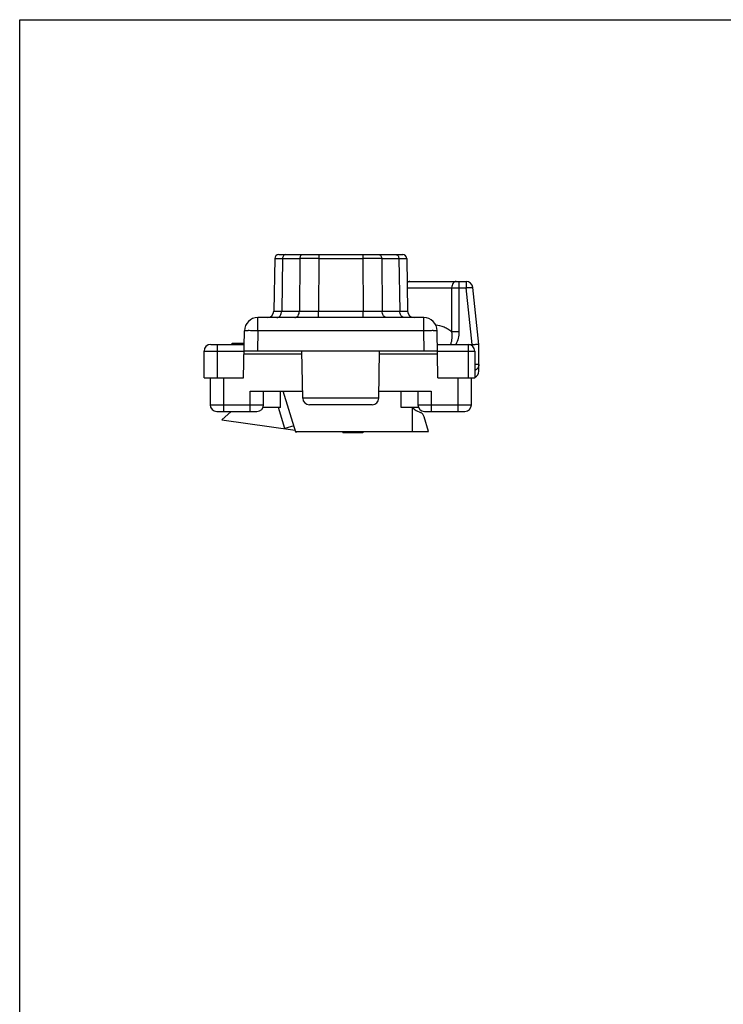
# Model space of a CAD drawing. Units: millimetres. Extents: x 581 to 1001, y 8 to 305.
# Drawn here: x 581 to 633, y 232 to 305 of the extents above; entities that cross this region are included whole.
import ezdxf

# ---------------------------------------------------------------- set-up
doc = ezdxf.new("R2010")
doc.units = ezdxf.units.MM
doc.header["$LTSCALE"] = 23.1
doc.layers.get('0').update_dxf_attribs({"linetype": 'CONTINUOUS'})
doc.layers.add('COMPONENTI_DI_ASSIEME', color=7, linetype='CONTINUOUS')

msp = doc.modelspace()

# ---------------------------------------------------------------- linework, layer by layer
at = {"color": 7, "linetype": 'Continuous'}
for p, q in [((580.541, 7.991), (580.541, 304.991)), ((580.541, 304.991), (1000.541, 304.991))]:
    msp.add_line(p, q, dxfattribs=at)
at = {"layer": 'COMPONENTI_DI_ASSIEME', "color": 7, "linetype": 'Continuous'}
for p, q in [((599.866, 287.461), (609.112, 287.461)), ((599.566, 287.166), (599.498, 283.252)), ((609.412, 287.166), (609.48, 283.252)), ((609.489, 285.461), (613.055, 285.461)), ((613.289, 285.461), (613.845, 285.461)), ((614.789, 280.761), (614.342, 285.013)), ((610.678, 282.761), (598.3, 282.761)), ((597.239, 278.261), (597.3, 281.778)), ((611.739, 278.261), (611.678, 281.778)), ((594.789, 280.761), (597.283, 280.761)), ((596.389, 280.761), (596.389, 280.861)), ((596.389, 280.861), (597.284, 280.861)), ((611.695, 280.761), (614.289, 280.761)), ((614.789, 278.761), (614.789, 280.761)), ((594.289, 278.261), (594.289, 280.261)), ((611.704, 280.261), (597.274, 280.261)), ((601.65, 276.752), (601.589, 280.261)), ((607.328, 276.752), (607.389, 280.261)), ((614.489, 280.261), (614.489, 278.261)), ((594.289, 278.261), (597.239, 278.261)), ((594.739, 278.261), (594.739, 276.261)), ((611.739, 278.261), (614.489, 278.261)), ((614.239, 276.261), (614.239, 278.261)), ((597.739, 277.261), (601.641, 277.261)), ((598.739, 276.261), (598.739, 277.261)), ((599.989, 276.061), (599.989, 277.261)), ((601.128, 274.209), (600.195, 277.261)), ((607.337, 277.261), (611.239, 277.261)), ((608.989, 276.061), (608.989, 277.261)), ((610.239, 277.261), (610.239, 276.261)), ((606.828, 276.261), (602.15, 276.261)), ((595.239, 275.761), (598.239, 275.761)), ((595.615, 275.138), (596.307, 275.761)), ((599.989, 276.061), (598.696, 276.061)), ((600.325, 274.476), (599.841, 276.061)), ((610.282, 276.061), (608.989, 276.061)), ((609.823, 276.061), (609.823, 274.261)), ((610.112, 275.826), (610.441, 275.673)), ((610.739, 275.761), (613.739, 275.761)), ((595.615, 275.138), (601.079, 274.37)), ((611.046, 274.261), (610.708, 275.366)), ((601.112, 274.261), (611.046, 274.261)), ((604.636, 274.261), (604.636, 274.161)), ((606.136, 274.161), (604.636, 274.161)), ((606.136, 274.261), (606.136, 274.161))]:
    msp.add_line(p, q, dxfattribs=at)
at = {"layer": 'COMPONENTI_DI_ASSIEME', "color": 9, "linetype": 'Continuous'}
for p, q in [((602.849, 287.461), (602.849, 287.166)), ((606.129, 287.461), (606.129, 287.166)), ((599.566, 287.166), (601.435, 287.166)), ((600.152, 287.166), (600.083, 283.252)), ((601.435, 287.166), (601.407, 283.252)), ((602.849, 287.166), (602.821, 283.252)), ((602.849, 287.166), (606.129, 287.166)), ((606.129, 287.166), (606.157, 283.252)), ((607.543, 287.166), (607.571, 283.252)), ((607.543, 287.166), (609.412, 287.166)), ((608.826, 287.166), (608.895, 283.252)), ((613.302, 285.461), (613.302, 281.701)), ((613.845, 285.461), (613.845, 284.987)), ((609.45, 284.98), (612.759, 284.98)), ((612.759, 284.98), (612.759, 281.69)), ((613.302, 284.987), (613.845, 284.987)), ((614.289, 280.761), (613.845, 284.987)), ((600.083, 283.252), (601.407, 283.252)), ((602.821, 282.761), (602.821, 283.252)), ((602.821, 283.252), (606.157, 283.252)), ((606.157, 282.761), (606.157, 283.252)), ((607.571, 283.252), (608.895, 283.252)), ((598.3, 281.778), (598.3, 282.761)), ((610.678, 281.778), (610.678, 282.761)), ((598.3, 281.778), (598.274, 280.261)), ((610.678, 281.778), (598.3, 281.778)), ((610.704, 280.261), (610.678, 281.778)), ((595.289, 278.261), (595.289, 280.761)), ((613.989, 280.761), (613.989, 278.261)), ((614.289, 280.66), (614.289, 280.761)), ((594.289, 280.261), (597.274, 280.261)), ((597.27, 280.064), (601.592, 280.064)), ((607.386, 280.064), (611.708, 280.064)), ((611.704, 280.261), (614.489, 280.261)), ((614.781, 279.261), (614.489, 279.261)), ((595.739, 278.261), (595.739, 275.761)), ((613.239, 275.761), (613.239, 278.261)), ((597.739, 275.761), (597.739, 277.261)), ((611.239, 277.261), (611.239, 275.761)), ((607.328, 276.752), (601.65, 276.752)), ((595.739, 276.252), (597.739, 276.252)), ((611.239, 276.252), (613.239, 276.252))]:
    msp.add_line(p, q, dxfattribs=at)
at = {"layer": 'COMPONENTI_DI_ASSIEME', "color": 4, "linetype": 'Continuous'}
msp.add_line((613.055, 285.461), (613.289, 285.461), dxfattribs=at)
at = {"layer": 'COMPONENTI_DI_ASSIEME', "color": 2, "linetype": 'Continuous'}
for p, q in [((600.985, 274.677), (600.325, 274.476)), ((601.128, 274.209), (601.298, 274.261))]:
    msp.add_line(p, q, dxfattribs=at)
at = {"layer": 'COMPONENTI_DI_ASSIEME', "color": 9, "linetype": 'Continuous'}
for points in [[(599.566, 287.166), (599.575, 287.166), (599.603, 287.166), (599.651, 287.167), (599.718, 287.167), (599.804, 287.167)], [(599.804, 287.167), (600.023, 287.166), (600.152, 287.166)], [(608.826, 287.166), (609.072, 287.166), (609.175, 287.167), (609.26, 287.167), (609.327, 287.167), (609.375, 287.166), (609.403, 287.166), (609.412, 287.166)]]:
    msp.add_lwpolyline(points, dxfattribs=at)
at = {"layer": 'COMPONENTI_DI_ASSIEME', "color": 7, "linetype": 'Continuous'}
for centre, radius, start, end in [((599.866, 287.161), 0.3, 90, 179), ((609.112, 287.161), 0.3, 1, 90), ((609.489, 284.961), 0.5, 90, 95.41538), ((613.845, 284.961), 0.5, 6, 90), ((598.998, 283.261), 0.5, 270, 359), ((609.98, 283.261), 0.5, 181, 270), ((598.3, 281.761), 1, 90, 179), ((610.678, 281.761), 1, 1, 90), ((594.789, 280.261), 0.5, 90, 180), ((613.989, 280.261), 0.5, 0, 90), ((614.289, 278.761), 0.5, 293.61854, 0), ((595.239, 276.261), 0.5, 180, 269.99904), ((598.239, 276.261), 0.5, 270.00096, 0), ((602.15, 276.761), 0.5, 181, 270), ((606.828, 276.761), 0.5, 270, 359), ((610.739, 276.261), 0.5, 180, 269.99904), ((613.739, 276.261), 0.5, 270, 0), ((610.323, 276.279), 0.5, 205.97705, 245), ((610.23, 275.219), 0.5, 17, 65)]:
    msp.add_arc(centre, radius, start, end, dxfattribs=at)
at = {"layer": 'COMPONENTI_DI_ASSIEME', "color": 9, "linetype": 'Continuous'}
for centre, radius, start, end in [((602.142, -234.852), 522.019, 89.9224, 90.07761), ((606.836, -332.339), 619.506, 89.934612, 90.065388), ((602.114, 596.533), 313.282, 269.8707, 270.1293), ((606.864, 654.966), 371.714, 269.89102, 270.10898)]:
    msp.add_arc(centre, radius, start, end, dxfattribs=at)
at = {"layer": 'COMPONENTI_DI_ASSIEME', "color": 7, "linetype": 'Continuous'}
msp.add_ellipse((614.289, 278.761), major_axis=(0, 2.836), ratio=0.176327, start_param=-1.570796, end_param=-1.393543, dxfattribs=at)
at = {"layer": 'COMPONENTI_DI_ASSIEME', "color": 9, "linetype": 'Continuous'}
for points, knots in [([(600.364, 287.461), (600.336, 287.461), (600.276, 287.443), (600.208, 287.375), (600.163, 287.278), (600.152, 287.204), (600.152, 287.166)], [0, 0, 0, 0, 0.209776, 0.444863, 0.711936, 1, 1, 1, 1]), ([(601.647, 287.461), (601.619, 287.461), (601.56, 287.443), (601.491, 287.375), (601.446, 287.278), (601.436, 287.204), (601.435, 287.166)], [0, 0, 0, 0, 0.209776, 0.444863, 0.711936, 1, 1, 1, 1]), ([(607.331, 287.461), (607.359, 287.461), (607.418, 287.443), (607.487, 287.375), (607.532, 287.278), (607.542, 287.204), (607.543, 287.166)], [0, 0, 0, 0, 0.209776, 0.444863, 0.711936, 1, 1, 1, 1]), ([(608.614, 287.461), (608.642, 287.461), (608.702, 287.443), (608.77, 287.375), (608.815, 287.278), (608.826, 287.204), (608.826, 287.166)], [0, 0, 0, 0, 0.209776, 0.444863, 0.711936, 1, 1, 1, 1]), ([(609.649, 285.461), (609.612, 285.461), (609.533, 285.441), (609.471, 285.389), (609.443, 285.358)], [0, 0, 0, 0, 0.475193, 1, 1, 1, 1]), ([(613.099, 285.461), (613.077, 285.461), (613.032, 285.454), (612.969, 285.426), (612.911, 285.381), (612.841, 285.298), (612.779, 285.163), (612.761, 285.043), (612.759, 284.98)], [0, 0, 0, 0, 0.101303, 0.206853, 0.31947, 0.440902, 0.708687, 1, 1, 1, 1]), ([(612.759, 284.98), (612.843, 284.983), (613.024, 284.986), (613.205, 284.987), (613.302, 284.987)], [0, 0, 0, 0, 0.462989, 1, 1, 1, 1]), ([(613.845, 284.987), (613.877, 284.99), (613.94, 284.997), (614.032, 285.005), (614.117, 285.011), (614.191, 285.016), (614.245, 285.019), (614.281, 285.019), (614.302, 285.019), (614.318, 285.019), (614.331, 285.017), (614.338, 285.016), (614.342, 285.014), (614.342, 285.013)], [0, 0, 0, 0, 0.194376, 0.381295, 0.553371, 0.704247, 0.828141, 0.878482, 0.92043, 0.953644, 0.977846, 0.993014, 1, 1, 1, 1]), ([(599.498, 283.252), (599.498, 283.252), (599.499, 283.252), (599.5, 283.252), (599.503, 283.252), (599.508, 283.252), (599.513, 283.252), (599.523, 283.252), (599.538, 283.252), (599.559, 283.252), (599.585, 283.251), (599.616, 283.251), (599.666, 283.251), (599.739, 283.251), (599.84, 283.252), (599.956, 283.252), (600.039, 283.252), (600.083, 283.252)], [0, 0, 0, 0, 0.00104, 0.00413, 0.00927, 0.016458, 0.025688, 0.036958, 0.065596, 0.102321, 0.147023, 0.199584, 0.259882, 0.403127, 0.575406, 0.775124, 1, 1, 1, 1]), ([(599.73, 282.761), (599.753, 282.761), (599.8, 282.767), (599.891, 282.807), (599.99, 282.905), (600.064, 283.065), (600.082, 283.189), (600.083, 283.252)], [0, 0, 0, 0, 0.10369, 0.211246, 0.445887, 0.712428, 1, 1, 1, 1]), ([(601.053, 282.761), (601.076, 282.761), (601.123, 282.767), (601.215, 282.807), (601.314, 282.905), (601.388, 283.065), (601.406, 283.189), (601.407, 283.252)], [0, 0, 0, 0, 0.10369, 0.211246, 0.445887, 0.712428, 1, 1, 1, 1]), ([(607.925, 282.761), (607.902, 282.761), (607.855, 282.767), (607.763, 282.807), (607.664, 282.905), (607.59, 283.065), (607.572, 283.189), (607.571, 283.252)], [0, 0, 0, 0, 0.10369, 0.211246, 0.445887, 0.712428, 1, 1, 1, 1]), ([(609.248, 282.761), (609.225, 282.761), (609.178, 282.767), (609.087, 282.807), (608.988, 282.905), (608.914, 283.065), (608.896, 283.189), (608.895, 283.252)], [0, 0, 0, 0, 0.10369, 0.211246, 0.445887, 0.712428, 1, 1, 1, 1]), ([(608.895, 283.252), (608.939, 283.252), (609.022, 283.252), (609.138, 283.252), (609.239, 283.251), (609.312, 283.251), (609.362, 283.251), (609.393, 283.251), (609.419, 283.252), (609.44, 283.252), (609.455, 283.252), (609.465, 283.252), (609.47, 283.252), (609.475, 283.252), (609.478, 283.252), (609.479, 283.252), (609.48, 283.252), (609.48, 283.252)], [0, 0, 0, 0, 0.224877, 0.424597, 0.596876, 0.740122, 0.800419, 0.852979, 0.897681, 0.934405, 0.963043, 0.974312, 0.983543, 0.99073, 0.99587, 0.99896, 1, 1, 1, 1]), ([(612.759, 281.69), (612.674, 281.764), (612.494, 281.896), (612.106, 282.092), (611.789, 282.17), (611.579, 282.191)], [0, 0, 0, 0, 0.260695, 0.512367, 1, 1, 1, 1]), ([(598.3, 281.778), (598.235, 281.779), (598.108, 281.781), (597.923, 281.784), (597.752, 281.785), (597.622, 281.786), (597.53, 281.785), (597.472, 281.785), (597.421, 281.785), (597.38, 281.784), (597.347, 281.783), (597.325, 281.782), (597.312, 281.781), (597.306, 281.78), (597.303, 281.779), (597.3, 281.779), (597.3, 281.778)], [0, 0, 0, 0, 0.194912, 0.382478, 0.555216, 0.706674, 0.772536, 0.830971, 0.881408, 0.923355, 0.95644, 0.98032, 0.988742, 0.994807, 0.99852, 1, 1, 1, 1]), ([(611.678, 281.778), (611.678, 281.779), (611.675, 281.779), (611.672, 281.78), (611.666, 281.781), (611.653, 281.782), (611.631, 281.783), (611.598, 281.784), (611.557, 281.785), (611.506, 281.785), (611.448, 281.785), (611.356, 281.786), (611.226, 281.785), (611.055, 281.784), (610.87, 281.781), (610.743, 281.779), (610.678, 281.778)], [0, 0, 0, 0, 0.00148, 0.005193, 0.011258, 0.01968, 0.04356, 0.076645, 0.118592, 0.169029, 0.227464, 0.293326, 0.444784, 0.617522, 0.805088, 1, 1, 1, 1]), ([(612.759, 281.69), (612.771, 281.612), (612.787, 281.456), (612.78, 281.22), (612.745, 280.987), (612.702, 280.835), (612.677, 280.761)], [0, 0, 0, 0, 0.250047, 0.50009, 0.750077, 1, 1, 1, 1]), ([(613.302, 281.701), (613.205, 281.701), (613.024, 281.699), (612.843, 281.694), (612.759, 281.69)], [0, 0, 0, 0, 0.536854, 1, 1, 1, 1]), ([(613.302, 281.701), (613.302, 281.539), (613.268, 281.213), (613.155, 280.904), (613.078, 280.761)], [0, 0, 0, 0, 0.500166, 1, 1, 1, 1]), ([(594.739, 276.261), (594.739, 276.26), (594.741, 276.26), (594.744, 276.26), (594.751, 276.26), (594.759, 276.259), (594.77, 276.259), (594.789, 276.258), (594.818, 276.257), (594.86, 276.257), (594.91, 276.256), (594.968, 276.255), (595.034, 276.255), (595.107, 276.254), (595.215, 276.253), (595.361, 276.253), (595.546, 276.252), (595.674, 276.252), (595.739, 276.252)], [0, 0, 0, 0, 0.001284, 0.004923, 0.010943, 0.019337, 0.030095, 0.043193, 0.076256, 0.118212, 0.168663, 0.227109, 0.293007, 0.365706, 0.444524, 0.617367, 0.804958, 1, 1, 1, 1]), ([(597.739, 276.252), (597.804, 276.252), (597.932, 276.252), (598.117, 276.253), (598.263, 276.253), (598.371, 276.254), (598.444, 276.255), (598.51, 276.255), (598.568, 276.256), (598.618, 276.257), (598.66, 276.257), (598.689, 276.258), (598.708, 276.259), (598.719, 276.259), (598.727, 276.26), (598.734, 276.26), (598.737, 276.26), (598.739, 276.26), (598.739, 276.261)], [0, 0, 0, 0, 0.195042, 0.382633, 0.555476, 0.634294, 0.706993, 0.772891, 0.831337, 0.881788, 0.923744, 0.956807, 0.969905, 0.980663, 0.989057, 0.995077, 0.998716, 1, 1, 1, 1]), ([(610.239, 276.261), (610.239, 276.26), (610.241, 276.26), (610.244, 276.26), (610.251, 276.26), (610.259, 276.259), (610.27, 276.259), (610.289, 276.258), (610.318, 276.257), (610.36, 276.257), (610.41, 276.256), (610.468, 276.255), (610.534, 276.255), (610.607, 276.254), (610.715, 276.253), (610.861, 276.253), (611.046, 276.252), (611.174, 276.252), (611.239, 276.252)], [0, 0, 0, 0, 0.001284, 0.004923, 0.010943, 0.019337, 0.030095, 0.043193, 0.076256, 0.118212, 0.168663, 0.227109, 0.293007, 0.365706, 0.444524, 0.617367, 0.804958, 1, 1, 1, 1]), ([(613.239, 276.252), (613.304, 276.252), (613.432, 276.252), (613.617, 276.253), (613.763, 276.253), (613.871, 276.254), (613.944, 276.255), (614.01, 276.255), (614.068, 276.256), (614.118, 276.257), (614.16, 276.257), (614.189, 276.258), (614.208, 276.259), (614.219, 276.259), (614.227, 276.26), (614.234, 276.26), (614.237, 276.26), (614.239, 276.26), (614.239, 276.261)], [0, 0, 0, 0, 0.195042, 0.382633, 0.555476, 0.634294, 0.706993, 0.772891, 0.831337, 0.881788, 0.923744, 0.956807, 0.969905, 0.980663, 0.989057, 0.995077, 0.998716, 1, 1, 1, 1])]:
    msp.add_open_spline(points, degree=3, knots=knots, dxfattribs=at)
at = {"layer": 'COMPONENTI_DI_ASSIEME', "color": 7, "linetype": 'Continuous'}
for points, knots in [([(614.289, 280.761), (614.353, 280.761), (614.445, 280.763), (614.563, 280.766), (614.637, 280.767), (614.699, 280.767), (614.744, 280.767), (614.773, 280.766), (614.786, 280.762), (614.789, 280.761)], [0, 0, 0, 0, 0.381407, 0.553767, 0.704991, 0.829248, 0.921734, 0.979419, 1, 1, 1, 1]), ([(614.781, 279.261), (614.783, 279.213), (614.771, 279.117), (614.712, 278.984), (614.616, 278.874), (614.533, 278.822), (614.489, 278.803)], [0, 0, 0, 0, 0.248813, 0.498158, 0.748545, 1, 1, 1, 1])]:
    msp.add_open_spline(points, degree=3, knots=knots, dxfattribs=at)

doc.saveas('drawing.dxf')
